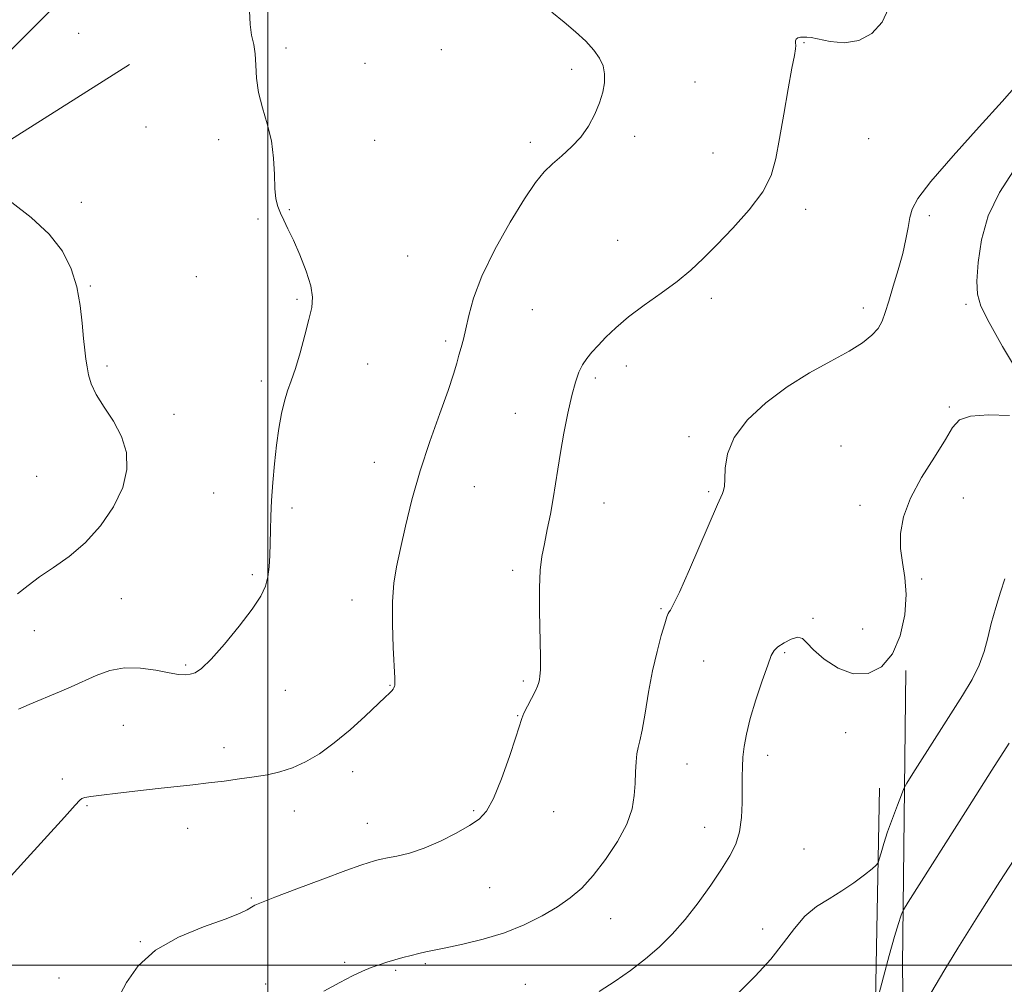
# Model space of a CAD drawing. Extents: x 2164800 to 2167700, y 334800 to 337700.
# Drawn here: x 2166941 to 2167174, y 335496 to 335723 of the extents above; entities that cross this region are included whole.
import ezdxf

# ---------------------------------------------------------------- set-up
doc = ezdxf.new("R2010")
doc.units = 0
doc.header["$MEASUREMENT"] = 0
for name, color, linetype, lineweight in [('32000', 7, 'Continuous', 0), ('DTM HARD BREAKLINE', 7, 'Continuous', 0), ('DTM SPOT ELEVATION', 2, 'Continuous', 13), ('INDEX CONTOUR', 41, 'Continuous', 13), ('INTERMEDIATE CONTOUR', 44, 'Continuous', 0)]:
    doc.layers.add(name, color=color, linetype=linetype, lineweight=lineweight)

msp = doc.modelspace()

# ---------------------------------------------------------------- linework, layer by layer
at = {"layer": '32000', "flags": 128}
for points in [[(2167000, 337500), (2167000, 335000)], [(2165000, 335500), (2167500, 335500)]]:
    msp.add_lwpolyline(points, dxfattribs=at)
at = {"layer": 'DTM HARD BREAKLINE', "extrusion": (-0.1407940561339616, 0.1786908548817381, 0.9737795500722844), "elevation": -243945.684920627, "flags": 128}
msp.add_lwpolyline([(-1909776.414332691, 1049443.256392579), (-1909820.399078193, 1049440.487085237), (-1909870.62090343, 1049445.849870884)], dxfattribs=at)
at = {"layer": 'DTM HARD BREAKLINE', "extrusion": (0.1161028028901648, 0.06687306485340874, 0.9909834167927128), "elevation": 275244.0722960173, "flags": 128}
msp.add_lwpolyline([(-790994.9679117296, -2026725.474585506), (-790922.7598271674, -2026766.15090815), (-790862.942034984, -2026801.82665535)], dxfattribs=at)
at = {"layer": 'DTM HARD BREAKLINE', "extrusion": (-0.4883716099873241, 0.0605479095173674, 0.8705326652179491), "elevation": -1037008.129800578, "flags": 128}
msp.add_lwpolyline([(-599631.6315607153, 1836888.564498246), (-599557.0043845694, 1836897.525897718), (-599517.681561718, 1836903.276637061)], dxfattribs=at)
at = {"layer": 'DTM SPOT ELEVATION'}
for p in [(2166955.43, 335719.58, 1192.95), (2167126.34, 335717.42, 1198.09), (2167004.23, 335716.19, 1194.22), (2167040.88, 335715.73, 1195.11), (2167022.87, 335712.53, 1194.65), (2167071.64, 335711.15, 1195.7), (2167100.65, 335708.14, 1196.75), (2166971.29, 335697.55, 1193.4), (2166988.4, 335694.52, 1193.75), (2167025.16, 335694.39, 1194.44), (2167086.47, 335695.31, 1196.33), (2167141.59, 335694.77, 1199.08), (2167061.85, 335693.94, 1195.66), (2167104.95, 335691.39, 1197.23), (2166956.02, 335679.75, 1192.57), (2167005.02, 335678.02, 1194.07), (2167126.79, 335678.12, 1198.45), (2166997.68, 335675.87, 1193.85), (2167155.9, 335676.62, 1200.29), (2167082.49, 335670.86, 1197.17), (2167032.98, 335667.15, 1194.93), (2166983.16, 335662.26, 1193.11), (2166958.15, 335660.03, 1192.16), (2167104.56, 335657.19, 1198.38), (2167006.85, 335656.91, 1193.81), (2167140.36, 335654.88, 1199.5), (2167164.56, 335655.78, 1201.72), (2167062.35, 335654.47, 1196.96), (2167041.94, 335647.1, 1195.71), (2166962.06, 335641.19, 1192.34), (2167023.48, 335641.68, 1194.77), (2167084.52, 335641.25, 1198.5), (2166998.42, 335637.7, 1193.65), (2167077.21, 335638.35, 1198.29), (2167160.65, 335631.56, 1201.9), (2166977.9, 335629.81, 1192.6), (2167058.36, 335630.09, 1197.28), (2167099.26, 335624.58, 1199.65), (2167135.08, 335622.32, 1201.2), (2167025.08, 335618.53, 1195.39), (2166945.46, 335615.21, 1190.85), (2166987.19, 335611.27, 1193.01), (2167048.67, 335612.81, 1196.82), (2167103.93, 335611.56, 1199.82), (2167079.24, 335608.93, 1198.74), (2167139.57, 335608.4, 1201.8), (2167163.94, 335610.1, 1202.28), (2167005.71, 335607.78, 1194.37), (2167057.68, 335593.08, 1197.62), (2166996.31, 335592.05, 1193.69), (2167154.11, 335591.04, 1202.13), (2166965.42, 335586.39, 1192.8), (2167019.8, 335586.03, 1195.49), (2167092.68, 335584.02, 1199.85), (2167128.52, 335581.75, 1201.86), (2166944.96, 335578.85, 1192.6), (2167140.17, 335579.27, 1201.46), (2167121.8, 335573.62, 1202.21), (2167102.7, 335571.66, 1200.92), (2166980.61, 335570.78, 1193.77), (2167060.23, 335566.98, 1197.72), (2167004.09, 335564.74, 1195.02), (2167028.75, 335565.93, 1195.93), (2167058.89, 335558.84, 1197.94), (2166965.95, 335556.5, 1195.18), (2167136.2, 335554.81, 1202.49), (2166989.66, 335551.28, 1195.58), (2167117.85, 335549.45, 1202.52), (2167098.76, 335547.38, 1200.88), (2166951.58, 335543.9, 1195.72), (2167020.01, 335545.6, 1196.42), (2166957.39, 335537.57, 1196.11), (2167006.22, 335536.36, 1196.49), (2167048.48, 335536.43, 1197.83), (2167067.34, 335536.17, 1198.61), (2166981.12, 335532.26, 1196.53), (2167023.45, 335533.4, 1197.25), (2167102.99, 335532.48, 1201.24), (2167126.36, 335527.41, 1203.24), (2167052.24, 335518.26, 1198.93), (2166996.11, 335515.8, 1197.85), (2167080.84, 335511, 1200.73), (2167116.66, 335508.55, 1203.35), (2166969.96, 335505.53, 1197.94), (2167018.12, 335500.71, 1199.77), (2167037.09, 335500.34, 1200.24), (2166950.73, 335497.02, 1197.37), (2167030.13, 335498.82, 1200.2), (2166999.51, 335495.6, 1199.45), (2167060.66, 335495.52, 1201.11)]:
    msp.add_point(p, dxfattribs=at)
at = {"layer": 'INDEX CONTOUR', "elevation": 1200, "flags": 128}
msp.add_lwpolyline([(2167176.509, 335707.4540000001), (2167173.074, 335703.5540000001), (2167167.662, 335697.5500000001), (2167161.525, 335690.7050000001), (2167156.303, 335684.6720000001), (2167153.22, 335680.6710000001), (2167151.842, 335678.1620000001), (2167151.319, 335676.1730000001), (2167150.922, 335673.8820000001), (2167150.406, 335671.0890000001), (2167149.651, 335667.7500000001), (2167148.592, 335663.9090000002), (2167147.408, 335659.9880000001), (2167146.337, 335656.4990000001), (2167145.531, 335653.8170000001), (2167144.789, 335651.778), (2167143.828, 335650.0790000001), (2167142.368, 335648.4450000001), (2167140.166, 335646.7090000001), (2167136.985, 335644.7320000001), (2167132.708, 335642.3890000001), (2167127.694, 335639.6080000001), (2167122.421, 335636.3340000001), (2167117.37, 335632.5640000001), (2167113.035, 335628.5000000001), (2167109.913, 335624.4000000001), (2167108.3141, 335620.5240000001), (2167107.801, 335617.1430000001), (2167107.748, 335614.5330000001), (2167107.645, 335612.8610000001), (2167107.423, 335611.8619000001), (2167107.129, 335611.1640000002), (2167106.741, 335610.3190000001), (2167105.9771, 335608.5840000001), (2167099.367, 335593.2840000002), (2167097.008, 335587.9490000001), (2167095.572, 335584.8970000001), (2167094.885, 335583.6459000001), (2167094.594, 335583.2620000001), (2167094.381, 335582.9060000001), (2167094.08, 335582.1030000001), (2167093.56, 335580.4700000001), (2167092.738, 335577.724), (2167091.725, 335573.9660000001), (2167090.679, 335569.3970000001), (2167089.734, 335564.3130000001), (2167088.9191, 335559.3930000001), (2167088.2391, 335555.4130000001), (2167087.697, 335552.8900000001), (2167087.282, 335551.2980000001), (2167086.986, 335549.8520000001), (2167086.79, 335547.9280000001), (2167086.66, 335545.5390000002), (2167086.554, 335542.8610000001), (2167086.38, 335540.0090000001), (2167085.84, 335536.8680000001), (2167084.583, 335533.2630000001), (2167082.397, 335529.1400000001), (2167079.612, 335524.9190000001), (2167076.698, 335521.1390000001), (2167073.988, 335518.1890000001), (2167071.284, 335515.8510000001), (2167068.255, 335513.7570000001), (2167064.637, 335511.6280000001), (2167060.446, 335509.5400000001), (2167055.766, 335507.6600000001), (2167050.769, 335506.1240000001), (2167045.97, 335504.9430000001), (2167041.9719, 335504.0970000001), (2167037.242, 335503.1620000001), (2167035.587, 335502.7940000001), (2167033.776, 335502.327), (2167031.827, 335501.7851000001), (2167028.017, 335500.6850000001), (2167026.205, 335500.1180000001), (2167024.35, 335499.4570000001), (2167022.339, 335498.6240000001), (2167019.953, 335497.4911000001), (2167016.946, 335495.9220000001), (2167013.206, 335493.849)], dxfattribs=at)
at = {"layer": 'INTERMEDIATE CONTOUR', "flags": 128}
for points, elevation in [([(2167066.928, 335724.5580000001), (2167069.85, 335722.2180000001), (2167072.548, 335719.9320000001), (2167074.934, 335717.7320000001), (2167076.856, 335715.6680000001), (2167078.201, 335713.7620000001), (2167079.011, 335711.9211000001), (2167079.366, 335710.0260000001), (2167079.334, 335707.9700000001), (2167078.935, 335705.7120000001), (2167078.18, 335703.2260000001), (2167077.073, 335700.5220000001), (2167075.605, 335697.7640000001), (2167073.762, 335695.1490000001), (2167071.577, 335692.8280000002), (2167069.256, 335690.7640000001), (2167067.052, 335688.871), (2167065.101, 335686.9610000001), (2167063.062, 335684.4400000001), (2167060.48, 335680.6130000001), (2167057.102, 335675.0810000001), (2167053.491, 335668.6400000001), (2167050.416, 335662.3820000001), (2167048.446, 335657.1910000001), (2167047.347, 335653.1020000001), (2167046.689, 335649.9440000001), (2167046.115, 335647.523), (2167045.562, 335645.5700000001), (2167045.044, 335643.7970000001), (2167044.524, 335641.871), (2167043.766, 335639.273), (2167042.485, 335635.4360000001), (2167040.5129, 335630.0030000001), (2167038.161, 335623.452), (2167035.857, 335616.4670000001), (2167033.944, 335609.6740000001), (2167032.433, 335603.4640000001), (2167031.249, 335598.1670000001), (2167030.3349, 335593.9180000001), (2167029.7031, 335590.0510000001), (2167029.383, 335585.7040000001), (2167029.375, 335580.3540000001), (2167029.5559, 335574.8350000001), (2167029.906, 335567.6650000001), (2167029.953, 335566.4920000001), (2167029.945, 335566.1040000001), (2167029.909, 335565.9110000001), (2167029.852, 335565.7570000001), (2167029.675, 335565.3700000002), (2167029.502, 335565.0710000001), (2167029.201, 335564.6800000001), (2167028.673, 335564.1280000001), (2167027.641, 335563.1380000002), (2167022.92, 335558.6820000001), (2167019.385, 335555.4800000001), (2167015.658, 335552.3690000001), (2167012.128, 335549.8310000001), (2167008.842, 335547.9010000001), (2167005.763, 335546.5030000001), (2167002.829, 335545.5460000001), (2166999.889, 335544.8900000001), (2166996.768, 335544.3780000001), (2166993.343, 335543.8840000001), (2166989.705, 335543.3990000001), (2166986.001, 335542.9420000001), (2166982.308, 335542.5220000001), (2166974.157, 335541.6310000001), (2166969.366, 335541.0870000001), (2166964.649, 335540.5340000001), (2166960.754, 335540.0610000001), (2166958.23, 335539.7300000001), (2166956.836, 335539.4980000001), (2166956.137, 335539.2930000001), (2166955.628, 335538.9270000001), (2166954.535, 335537.7300000001), (2166952.019, 335534.9090000001), (2166942.459, 335524.3890000001), (2166938.005, 335519.4410000001)], 1196), ([(2166950.397, 335726.5271000001), (2166946.535, 335722.7930000001), (2166939.218, 335715.4990000001)], 1192), ([(2166995.687, 335724.8810000001), (2166995.783, 335721.7140000001), (2166996.157, 335719.1660000001), (2166996.6499, 335716.9870000001), (2166997.037, 335714.7480000001), (2166997.183, 335712.1059000001), (2166997.317, 335709.0590000001), (2166997.756, 335705.6900000001), (2166998.698, 335702.0751000001), (2166999.862, 335698.2550000001), (2167000.847, 335694.2610000001), (2167001.359, 335690.1820000001), (2167001.544, 335686.3250000001), (2167001.657, 335683.0540000001), (2167001.908, 335680.6160000001), (2167002.337, 335678.7849000001), (2167002.939, 335677.2180000001), (2167003.721, 335675.5810000001), (2167004.725, 335673.5700000001), (2167006.003, 335670.8880000002), (2167007.539, 335667.3990000001), (2167009.036, 335663.5981), (2167010.131, 335660.1370000001), (2167010.544, 335657.4420000001), (2167010.3429, 335655.0310000001), (2167009.683, 335652.1960000001), (2167008.7179, 335648.4690000002), (2167007.601, 335644.3510000001), (2167006.488, 335640.5860000001), (2167005.503, 335637.6960000001), (2167004.646, 335635.3290000001), (2167003.891, 335632.9130000001), (2167003.212, 335629.9820000001), (2167002.6, 335626.4990000001), (2167002.0521, 335622.5330000001), (2167001.567, 335618.1931000001), (2167001.166, 335613.7580000001), (2167000.874, 335609.5490000001), (2167000.705, 335605.8110000001), (2167000.62, 335602.4850000001), (2167000.568, 335599.4380000001), (2167000.495, 335596.5670000001), (2167000.336, 335593.8990000001), (2167000.023, 335591.4930000001), (2166999.445, 335589.3130000001), (2166998.314, 335586.9510000001), (2166996.297, 335583.903), (2166993.246, 335579.9090000002), (2166989.755, 335575.6650000001), (2166986.601, 335572.1100000001), (2166984.366, 335569.9460000001), (2166982.86, 335568.9230000001), (2166981.698, 335568.5550000001), (2166980.506, 335568.4431000001), (2166978.953, 335568.5449000001), (2166976.72, 335568.904), (2166973.617, 335569.4950000002), (2166969.967, 335570.0110000001), (2166966.22, 335570.0750000001), (2166962.738, 335569.4250000001), (2166959.527, 335568.2600000001), (2166953.604, 335565.5950000001), (2166950.865, 335564.4130000001), (2166943.76, 335561.4240000001), (2166941.223, 335560.3310000001)], 1194), ([(2167146.327, 335725.4650000001), (2167144.796, 335722.2210000001), (2167142.367, 335719.5740000001), (2167139.293, 335717.8960000001), (2167135.868, 335717.404), (2167132.549, 335717.7030000002), (2167128.069, 335718.5940000002), (2167127.017, 335718.7250000001), (2167126.287, 335718.7270000001), (2167125.58, 335718.6670000001), (2167124.94, 335718.5270000001), (2167124.501, 335718.2680000001), (2167124.347, 335717.8630000001), (2167124.373, 335717.3380000001), (2167124.4271, 335716.7310000001), (2167124.367, 335715.9550000001), (2167124.0979, 335714.4160000001), (2167123.537, 335711.3960000001), (2167122.649, 335706.4930000001), (2167121.6, 335700.5730000001), (2167120.606, 335694.8160000001), (2167119.754, 335690.1050000001), (2167118.617, 335686.1160000001), (2167116.638, 335682.224), (2167113.474, 335677.9860000001), (2167109.638, 335673.6740000001), (2167105.853, 335669.7440000001), (2167102.638, 335666.5130000002), (2167099.689, 335663.7620000001), (2167096.494, 335661.1340000001), (2167092.714, 335658.3600000001), (2167088.706, 335655.5140000001), (2167084.996, 335652.7590000001), (2167081.998, 335650.2330000001), (2167079.665, 335647.9920000001), (2167077.836, 335646.0690000001), (2167076.364, 335644.4590000001), (2167075.165, 335643.001), (2167074.1659, 335641.4970000001), (2167073.298, 335639.7290000001), (2167072.481, 335637.4110000001), (2167071.636, 335634.2391000001), (2167070.715, 335630.0660000001), (2167069.794, 335625.3820000001), (2167068.981, 335620.8370000001), (2167068.345, 335616.9120000001), (2167067.807, 335613.4100000001), (2167067.247, 335609.9691000001), (2167066.581, 335606.3320000001), (2167065.863, 335602.6790000001), (2167065.18, 335599.2990000001), (2167064.613, 335596.3050000001), (2167064.21, 335593.1140000001), (2167064.011, 335588.9700000001), (2167064.028, 335583.4639000001), (2167064.262, 335572.6340000001), (2167064.245, 335569.6200000002), (2167064.133, 335568.1111000001), (2167063.987, 335567.3370000001), (2167063.835, 335566.6310000001), (2167063.567, 335565.7350000001), (2167063.038, 335564.4950000002), (2167062.175, 335562.8390000001), (2167061.186, 335561.0300000001), (2167060.351, 335559.4130000001), (2167059.833, 335558.1310000001), (2167058.48, 335553.7030000002), (2167056.971, 335549.1860000001), (2167055.074, 335543.9440000001), (2167053.1781, 335539.3210000001), (2167051.531, 335536.3030000001), (2167049.804, 335534.4390000001), (2167047.523, 335532.9170000001), (2167044.373, 335531.1200000001), (2167040.6629, 335529.2110000001), (2167036.857, 335527.5490000001), (2167033.371, 335526.4050000001), (2167030.416, 335525.7030000001), (2167028.156, 335525.2800000001), (2167026.668, 335524.9890000001), (2167025.6929, 335524.7590000001), (2167024.888, 335524.5350000001), (2167023.848, 335524.224), (2167021.924, 335523.5800000001), (2167018.405, 335522.3190000001), (2167012.967, 335520.3050000001), (2167006.831, 335517.9990000001), (2167001.602, 335516.0100000001), (2166998.469, 335514.7850000001), (2166996.941, 335514.1220000001), (2166996.111, 335513.6580000001), (2166995.114, 335513.0680000001), (2166993.275, 335512.1840000001), (2166989.96, 335510.8790000001), (2166984.857, 335509.0400000001), (2166978.932, 335506.6070000001), (2166973.468, 335503.5350000001), (2166969.451, 335499.8550000001), (2166966.679, 335495.8930000001), (2166964.651, 335492.0510000001)], 1198), ([(2167175.795, 335687.1800000001), (2167172.486, 335682.0800000001), (2167169.828, 335676.5900000001), (2167168.187, 335670.9190000002), (2167167.395, 335665.597), (2167167.153, 335661.2360000001), (2167167.28, 335658.1300000001), (2167168.086, 335655.3030000001), (2167169.999, 335651.4590000001), (2167173.204, 335645.7980000001), (2167176.904, 335639.5040000001)], 1202), ([(2166939.626, 335679.7800000001), (2166944.1641, 335676.1850000001), (2166948.412, 335672.3171000001), (2166951.55, 335668.3000000001), (2166953.635, 335664.148), (2166954.947, 335659.8510000001), (2166955.747, 335655.4610000001), (2166956.221, 335651.2890000002), (2166956.534, 335647.7090000001), (2166956.825, 335644.9750000001), (2166957.118, 335642.8580000001), (2166957.411, 335641.0090000001), (2166957.747, 335639.1110000001), (2166958.364, 335636.9880000001), (2166959.547, 335634.4970000001), (2166961.438, 335631.5420000001), (2166963.614, 335628.2010000001), (2166965.51, 335624.599), (2166966.632, 335620.8260000001), (2166966.77, 335616.8440000002), (2166965.786, 335612.5780000002), (2166963.625, 335608.0370000001), (2166960.562, 335603.5551000001), (2166956.956, 335599.5470000001), (2166953.155, 335596.3160000001), (2166949.466, 335593.7190000002), (2166946.184, 335591.5000000001), (2166943.477, 335589.4460000001), (2166941.01, 335587.5180000001)], 1192), ([(2167174.835, 335629.5630000001), (2167169.869, 335629.6740000001), (2167165.5891, 335629.4190000002), (2167162.995, 335628.5300000001), (2167161.401, 335626.7570000001), (2167159.703, 335623.8560000001), (2167157.113, 335619.7360000001), (2167154.104, 335614.9090000002), (2167151.466, 335610.0370000001), (2167149.82, 335605.653), (2167149.11, 335601.7600000001), (2167149.11, 335598.2300000001), (2167149.569, 335594.8900000001), (2167150.134, 335591.3940000001), (2167150.424, 335587.3520000001), (2167150.113, 335582.5710000001), (2167149.084, 335577.6390000001), (2167147.276, 335573.3410000001), (2167144.677, 335570.3370000001), (2167141.491, 335568.7810000001), (2167137.9729, 335568.7000000001), (2167134.401, 335569.9990000001), (2167131.15, 335572.097), (2167128.616, 335574.2920000001), (2167127.035, 335575.9860000001), (2167125.992, 335577.0080000001), (2167124.913, 335577.2900000001), (2167123.39, 335576.8390000001), (2167121.684, 335575.9521000001), (2167120.226, 335574.9970000001), (2167119.305, 335574.1690000002), (2167118.6421, 335572.9730000001), (2167117.816, 335570.7360000001), (2167116.539, 335567.0511000001), (2167115.0441, 335562.5500000001), (2167113.699, 335558.1280000001), (2167112.786, 335554.4860000001), (2167112.259, 335551.5530000001), (2167111.988, 335549.0660000001), (2167111.859, 335546.7600000001), (2167111.817, 335544.3610000001), (2167111.82, 335541.5950000001), (2167111.81, 335538.3030000001), (2167111.653, 335534.7810000001), (2167111.202, 335531.4380000001), (2167110.318, 335528.5390000001), (2167108.924, 335525.7610000001), (2167106.955, 335522.6350000001), (2167104.399, 335518.8500000001), (2167101.4529, 335514.7300000001), (2167098.368, 335510.7570000001), (2167095.329, 335507.3010000001), (2167092.259, 335504.278), (2167089.02, 335501.4920000001), (2167085.516, 335498.7900000001), (2167081.839, 335496.2040000001), (2167078.122, 335493.8080000001)], 1202), ([(2167173.756, 335591.0640000001), (2167172.713, 335587.9490000001), (2167171.574, 335584.2870000001), (2167170.53, 335580.5560000001), (2167169.692, 335577.1200000002), (2167168.846, 335573.8989000001), (2167167.694, 335570.6971000001), (2167165.995, 335567.3140000001), (2167163.722, 335563.5270000001), (2167157.659, 335554.0270000001), (2167152.024, 335545.1440000001), (2167150.6379, 335542.9260000001), (2167149.944, 335541.6400000001), (2167149.347, 335540.1810000001), (2167148.397, 335537.7320000001), (2167147.215, 335534.6070000001), (2167146.066, 335531.4080000001), (2167145.165, 335528.6450000001), (2167144.529, 335526.4820000001), (2167144.126, 335524.9940000001), (2167143.864, 335524.1600000001), (2167143.423, 335523.577), (2167142.425, 335522.7450000001), (2167140.602, 335521.3030000001), (2167138.122, 335519.4420000001), (2167135.262, 335517.4930000001), (2167132.279, 335515.6789000001), (2167129.343, 335513.7970000001), (2167126.604, 335511.5380000001), (2167124.12, 335508.6670000001), (2167121.577, 335505.2480000001), (2167118.569, 335501.4190000001), (2167114.877, 335497.3800000001), (2167111.022, 335493.5639000001)], 1204), ([(2167174.725, 335552.3190000001), (2167170.656, 335545.9730000001), (2167164.961, 335537.0110000001), (2167150.939, 335514.8660000001), (2167149.846, 335513.0790000001), (2167149.535, 335512.4289000001), (2167149.212, 335511.5600000001), (2167148.644, 335509.8340000001), (2167147.742, 335506.7860000001), (2167146.487, 335502.2509000001), (2167145.142, 335497.2540000001), (2167144.041, 335493.1150000001)], 1206), ([(2167176.93, 335526.4980000001), (2167172.576, 335519.7260000001), (2167167.36, 335511.5560000001), (2167162.617, 335504.0120000001), (2167159.346, 335498.6250000001), (2167155.5261, 335492.0750000001)], 1208)]:
    msp.add_lwpolyline(points, dxfattribs=dict(at, elevation=elevation))

doc.saveas('drawing.dxf')
